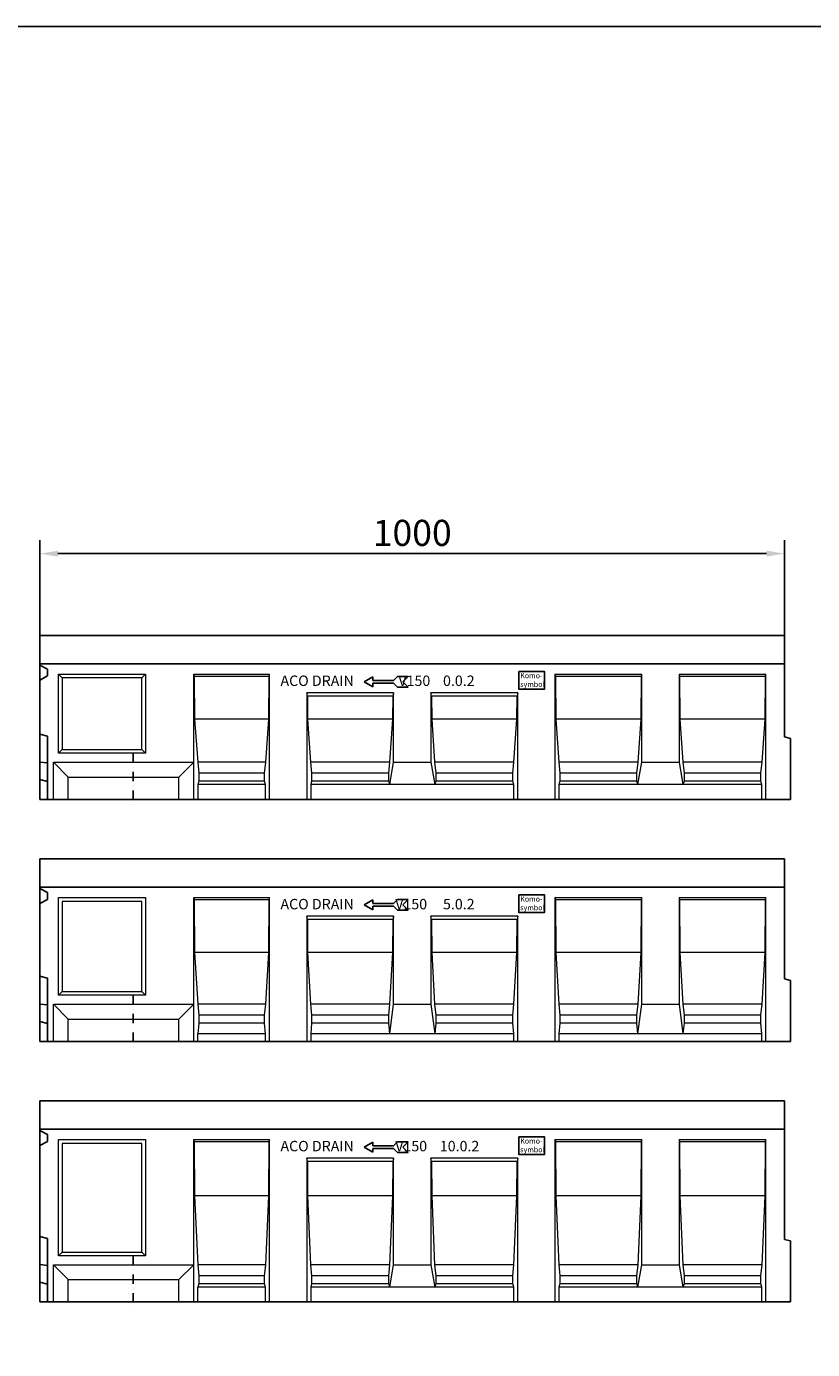
# Model space of a CAD drawing. Units: millimetres. Extents: x 14897 to 26237, y -4818 to 3201.
# Drawn here: x 24041 to 25097, y 1424 to 3201 of the extents above; entities that cross this region are included whole.
import ezdxf

# ---------------------------------------------------------------- set-up
doc = ezdxf.new("R2010")
doc.units = ezdxf.units.MM
doc.linetypes.add('STRICHPUNKT', pattern=[1, 0.5, -0.25, 0, -0.25])
for name, color, linetype in [('BEMASS', 7, 'Continuous'), ('DUENN', 7, 'Continuous'), ('MITTE', 7, 'STRICHPUNKT')]:
    doc.layers.add(name, color=color, linetype=linetype)
doc.layers.add('DUENN-18', color=7, linetype='Continuous', lineweight=9)
doc.layers.add('SICHTBAR', color=7, linetype='Continuous', lineweight=25)
doc.styles.get("Standard").update_dxf_attribs({"font": 'arial.ttf'})
doc.dimstyles.get("Standard").update_dxf_attribs({"dimscale": 10, "dimtxt": 3.5, "dimasz": 2.4, "dimexe": 1.8, "dimexo": 0, "dimgap": 1, "dimtad": 1, "dimdec": 0, "dimrnd": 0.01, "dimzin": 0, "dimdsep": 46, "dimtxsty": 'Standard', "dimcen": 3, "dimclrd": 256, "dimclre": 256, "dimclrt": 132, "dimadec": 0, "dimazin": 0, "dimtfac": 1, "dimtdec": 0, "dimtix": 1, "dimtmove": 0, "dimatfit": 0, "dimfxl": 1, "dimtolj": 1, "dimtzin": 0, "dimarcsym": 0})

# ---------------------------------------------------------------- blocks, each defined once
blk = doc.blocks.new('*D137')
at = {"layer": 'BEMASS', "lineweight": -2, "transparency": 16777216}
for p, q in [((24059.3, 2382.6), (24059.3, 2510.6)), ((25059.3, 2382.6), (25059.3, 2510.6)), ((24083.3, 2492.6), (25035.3, 2492.6))]:
    blk.add_line(p, q, dxfattribs=at)
at = {"layer": 'BEMASS', "transparency": 16777216}
for points in [[(24083.3, 2496.6), (24083.3, 2488.6), (24059.3, 2492.6)], [(25035.3, 2496.6), (25035.3, 2488.6), (25059.3, 2492.6)]]:
    blk.add_solid(points, dxfattribs=at)
at = {"layer": 'Defpoints', "color": 0, "transparency": 16777216}
for p in [(25059.3, 2492.6), (24059.3, 2382.6), (25059.3, 2382.6)]:
    blk.add_point(p, dxfattribs=at)
at = {"layer": 'BEMASS', "color": 132, "transparency": 16777216, "insert": (24559.3, 2520.5), "char_height": 35, "attachment_point": 5}
blk.add_mtext('\\A1;1000', dxfattribs=at)
blk = doc.blocks.new('*D138')
at = {"layer": 'BEMASS', "lineweight": -2, "transparency": 16777216}
for p, q in [((24059.3, 2382.6), (24059.3, 2510.6)), ((25059.3, 2382.6), (25059.3, 2510.6)), ((24083.3, 2492.6), (25035.3, 2492.6))]:
    blk.add_line(p, q, dxfattribs=at)
at = {"layer": 'BEMASS', "transparency": 16777216}
for points in [[(24083.3, 2496.6), (24083.3, 2488.6), (24059.3, 2492.6)], [(25035.3, 2496.6), (25035.3, 2488.6), (25059.3, 2492.6)]]:
    blk.add_solid(points, dxfattribs=at)
at = {"layer": 'Defpoints', "color": 0, "transparency": 16777216}
for p in [(25059.3, 2492.6), (24059.3, 2382.6), (25059.3, 2382.6)]:
    blk.add_point(p, dxfattribs=at)
at = {"layer": 'BEMASS', "color": 132, "transparency": 16777216, "insert": (24559.3, 2520.5), "char_height": 35, "attachment_point": 5}
blk.add_mtext('\\A1;1000', dxfattribs=at)
blk = doc.blocks.new('A$C2CFF63B0')
at = {"layer": 'DUENN', "color": 4}
for p, q in [((0, 0), (11.7, 6.8)), ((0, 0), (11.7, -6.8)), ((11.7, 6.8), (11.7, 1.8)), ((11.7, 1.8), (39.5, 1.8)), ((39.5, 1.8), (44.8, 7.1)), ((44.8, 7.1), (59.1, 7.1)), ((59.1, 7.1), (52, 0)), ((59.1, -7.1), (52, 0)), ((11.7, -1.8), (39.5, -1.8)), ((11.7, -6.8), (11.7, -1.8)), ((39.5, -1.8), (44.8, -7.1)), ((44.8, -7.1), (59.1, -7.1))]:
    blk.add_line(p, q, dxfattribs=at)
blk = doc.blocks.new('A$C3E6A4090')
at = {"layer": 'DUENN'}
blk.add_lwpolyline([(643.1, -48.4), (677.8, -48.4), (677.8, -71.9), (643.1, -71.9)], close=True, dxfattribs=at)
at = {"layer": 'DUENN-18', "linetype": 'Continuous'}
for p, q in [((25, -52), (30, -57)), ((25, -158), (25, -52)), ((25, -52), (141.7, -52)), ((141.7, -52), (136.7, -57)), ((141.7, -52), (141.7, -158)), ((206.7, -170), (206.7, -52)), ((206.7, -52), (207.2, -55)), ((206.7, -52), (308.3, -52)), ((307.8, -55), (308.3, -52)), ((308.3, -220), (308.3, -52)), ((30, -57), (30, -153)), ((136.7, -57), (30, -57)), ((136.7, -153), (136.7, -57)), ((307.8, -55), (206.7, -55)), ((207.2, -55), (207.7, -112.5)), ((307.3, -112.5), (307.8, -55)), ((307.3, -112.5), (206.7, -112.5)), ((207.7, -112.5), (211.8, -170)), ((303.3, -170), (307.3, -112.5)), ((25, -158), (30, -153)), ((141.7, -158), (25, -158)), ((30, -153), (136.7, -153)), ((141.7, -158), (136.7, -153)), ((18, -170), (206.7, -170)), ((18, -170), (38, -190)), ((18, -220), (18, -170)), ((186.7, -190), (206.7, -170)), ((206.7, -220), (206.7, -170)), ((211.8, -170), (213.3, -185)), ((303.3, -170), (211.8, -170)), ((301.7, -185), (303.3, -170)), ((38, -190), (186.7, -190)), ((38, -220), (38, -190)), ((186.7, -220), (186.7, -190)), ((213.3, -185), (213.3, -195.7)), ((301.7, -185), (213.3, -185)), ((301.7, -195.7), (301.7, -185)), ((213.3, -195.7), (212, -200)), ((212, -200), (212, -220)), ((303.1, -200), (212, -200)), ((301.7, -195.7), (213.3, -195.7)), ((303.1, -200), (301.7, -195.7)), ((303.1, -220), (303.1, -200))]:
    blk.add_line(p, q, dxfattribs=at).dxf.unprotected_set("ltscale", 0)
for p, q in [((307.8, -55), (308.3, -52)), ((691.7, -52), (808.3, -52)), ((691.7, -52), (692.2, -55)), ((691.7, -52), (691.7, -220)), ((807.8, -55), (808.3, -52)), ((808.3, -170), (808.3, -52)), ((858.3, -52), (975, -52)), ((858.3, -52), (858.9, -55)), ((858.3, -52), (858.3, -170)), ((974.5, -55), (975, -52)), ((975, -220), (975, -52)), ((807.8, -55), (692.2, -55)), ((692.2, -55), (692.7, -112.5)), ((807.3, -112.5), (807.8, -55)), ((974.5, -55), (858.9, -55)), ((858.9, -55), (859.4, -112.5)), ((973.9, -112.5), (974.5, -55)), ((358.3, -77), (358.3, -220)), ((359.1, -81.4), (358.3, -77)), ((475, -77), (358.3, -77)), ((359.1, -81.4), (359.4, -112.5)), ((474.2, -81.4), (359.1, -81.4)), ((473.9, -112.5), (474.2, -81.4)), ((475, -77), (474.2, -81.4)), ((475, -170), (475, -77)), ((525, -77), (525, -170)), ((525.8, -81.4), (525, -77)), ((641.7, -77), (525, -77)), ((525.8, -81.4), (526.1, -112.5)), ((640.9, -81.4), (525.8, -81.4)), ((640.6, -112.5), (640.9, -81.4)), ((641.7, -77), (640.9, -81.4)), ((641.7, -220), (641.7, -77)), ((473.9, -112.5), (359.4, -112.5)), ((359.4, -112.5), (363.4, -170)), ((469.9, -170), (473.9, -112.5)), ((640.6, -112.5), (526.1, -112.5)), ((526.1, -112.5), (530.1, -170)), ((636.6, -170), (640.6, -112.5)), ((807.3, -112.5), (692.7, -112.5)), ((692.7, -112.5), (696.8, -170)), ((803.3, -170), (807.3, -112.5)), ((973.9, -112.5), (859.4, -112.5)), ((859.4, -112.5), (863.4, -170)), ((969.9, -170), (973.9, -112.5)), ((469.9, -170), (363.4, -170)), ((363.4, -170), (364.9, -185)), ((468.4, -185), (469.9, -170)), ((469.7, -200), (475, -170)), ((475, -170), (525, -170)), ((525, -170), (530.3, -200)), ((636.6, -170), (530.1, -170)), ((530.1, -170), (531.6, -185)), ((635.1, -185), (636.6, -170)), ((803.3, -170), (696.8, -170)), ((696.8, -170), (698.3, -185)), ((801.7, -185), (803.3, -170)), ((803.1, -200), (808.3, -170)), ((808.3, -170), (858.3, -170)), ((858.3, -170), (863.6, -200)), ((969.9, -170), (863.4, -170)), ((863.4, -170), (865, -185)), ((968.4, -185), (969.9, -170)), ((468.4, -185), (364.9, -185)), ((364.9, -185), (364.9, -195.7)), ((468.4, -195.7), (468.4, -185)), ((635.1, -185), (531.6, -185)), ((531.6, -185), (531.6, -195.7)), ((635.1, -195.7), (635.1, -185)), ((801.7, -185), (698.3, -185)), ((698.3, -185), (698.3, -195.7)), ((801.7, -195.7), (801.7, -185)), ((968.4, -185), (865, -185)), ((865, -185), (865, -195.7)), ((968.4, -195.7), (968.4, -185)), ((364.9, -195.7), (363.6, -200)), ((469.7, -200), (363.6, -200)), ((363.6, -200), (363.6, -220)), ((468.4, -195.7), (364.9, -195.7)), ((469.7, -200), (468.4, -195.7)), ((530.3, -200), (469.7, -200)), ((531.6, -195.7), (530.3, -200)), ((636.4, -200), (530.3, -200)), ((635.1, -195.7), (531.6, -195.7)), ((636.4, -200), (635.1, -195.7)), ((636.4, -220), (636.4, -200)), ((698.3, -195.7), (697, -200)), ((803.1, -200), (697, -200)), ((697, -200), (697, -220)), ((801.7, -195.7), (698.3, -195.7)), ((803.1, -200), (801.7, -195.7)), ((863.6, -200), (803.1, -200)), ((865, -195.7), (863.6, -200)), ((969.7, -200), (863.6, -200)), ((968.4, -195.7), (865, -195.7)), ((969.7, -200), (968.4, -195.7)), ((969.7, -220), (969.7, -200))]:
    blk.add_line(p, q, dxfattribs=at)
at = {"layer": 'MITTE', "ltscale": 25}
blk.add_line((125, -158), (125, -231.4), dxfattribs=at)
at = {"layer": 'SICHTBAR', "linetype": 'Continuous'}
for p, q in [((1000, 0), (0, 0)), ((0, -39.7), (0, -38)), ((1000, -38), (0, -38)), ((0, -39.7), (10, -45)), ((10, -45), (10, -54.3)), ((10, -54.3), (0, -59.7)), ((0, -132.3), (10, -135)), ((10, -135), (10, -220)), ((1000, -136), (1008, -138.1)), ((1008, -138.1), (1008, -220)), ((10, -171), (0, -169.9)), ((10, -196), (0, -193.3))]:
    blk.add_line(p, q, dxfattribs=at)
at = {"layer": 'SICHTBAR'}
for p, q in [((0, 0), (0, -220)), ((1000, 0), (1000, -136)), ((0, -220), (1008, -220))]:
    blk.add_line(p, q, dxfattribs=at)
blk.add_blockref('A$C2CFF63B0', (435.4, -62.2), dxfattribs=at)
at = {"layer": 'DUENN', "width": 375.141, "attachment_point": 1}
for s, insert, char_height in [('{\\fArial|b0|i0|c0|p34;Komo-\\Psymbol}', (645, -50.3), 7), ('ACO DRAIN              V150    0.0.2', (323, -53.7), 14)]:
    blk.add_mtext(s, dxfattribs=dict(at, insert=insert, char_height=char_height))
blk = doc.blocks.new('A$C3CDE45B7')
at = {"layer": 'DUENN'}
blk.add_lwpolyline([(643.1, -48.4), (677.8, -48.4), (677.8, -71.9), (643.1, -71.9)], close=True, dxfattribs=at)
at = {"layer": 'DUENN-18', "linetype": 'Continuous'}
for p, q in [((25, -183, -274.9), (25, -52)), ((25, -52), (141.7, -52)), ((141.7, -52), (141.7, -183, -274.9)), ((30, -57), (30, -178, -274.9)), ((136.7, -57), (30, -57)), ((136.7, -178, -274.9), (136.7, -57)), ((18, -195, -274.9), (206.7, -195, -274.9)), ((18, -195, -274.9), (38, -215, -274.9)), ((18, -245, -274.9), (18, -195, -274.9)), ((25, -183, -274.9), (30, -178, -274.9)), ((141.7, -183, -274.9), (25, -183, -274.9)), ((30, -178, -274.9), (136.7, -178, -274.9)), ((141.7, -183, -274.9), (136.7, -178, -274.9)), ((186.7, -215, -274.9), (206.7, -195, -274.9)), ((206.7, -245, -274.9), (206.7, -195, -274.9)), ((38, -215, -274.9), (186.7, -215, -274.9)), ((38, -245, -274.9), (38, -215, -274.9)), ((186.7, -245, -274.9), (186.7, -215, -274.9))]:
    blk.add_line(p, q, dxfattribs=at).dxf.unprotected_set("ltscale", 0)
for p, q in [((206.7, -195, -258.9), (206.7, -52, 15.9)), ((206.7, -52, 15.9), (207.2, -55, 15.9)), ((206.7, -52, 15.9), (308.3, -52)), ((307.8, -55), (308.3, -52)), ((308.3, -245, -274.9), (308.3, -52)), ((691.7, -52), (691.7, -245, -274.9)), ((691.7, -52), (692.2, -55)), ((691.7, -52), (808.3, -52)), ((807.8, -55), (808.3, -52)), ((808.3, -195, -274.9), (808.3, -52)), ((858.3, -52), (858.3, -195, -274.9)), ((858.3, -52), (858.9, -55)), ((858.3, -52), (975, -52)), ((974.5, -55), (975, -52)), ((975, -245, -274.9), (975, -52)), ((207.2, -55, 15.9), (207.7, -125.9, 15.9)), ((307.8, -55), (207.2, -55, 15.9)), ((307.3, -125.9), (307.8, -55)), ((692.2, -55), (692.7, -125.9)), ((807.8, -55), (692.2, -55)), ((807.3, -125.9), (807.8, -55)), ((858.9, -55), (859.4, -125.9)), ((974.5, -55), (858.9, -55)), ((973.9, -125.9), (974.5, -55)), ((475, -77), (358.3, -77)), ((359.1, -81.4), (358.3, -77)), ((358.3, -77), (358.3, -245, -274.9)), ((474.2, -81.4), (359.1, -81.4)), ((359.1, -81.4), (359.4, -125.9)), ((473.9, -125.9), (474.2, -81.4)), ((475, -77), (474.2, -81.4)), ((475, -195, -274.9), (475, -77)), ((641.7, -77), (525, -77)), ((525.8, -81.4), (525, -77)), ((525, -77), (525, -195, -274.9)), ((640.9, -81.4), (525.8, -81.4)), ((525.8, -81.4), (526.1, -125.9)), ((640.6, -125.9), (640.9, -81.4)), ((641.7, -77), (640.9, -81.4)), ((641.7, -245, -274.9), (641.7, -77)), ((207.7, -125.9, 15.9), (211.8, -195, -258.9)), ((307.3, -125.9), (207.7, -125.9, 15.9)), ((303.3, -195, -274.9), (307.3, -125.9)), ((359.4, -125.9), (363.4, -195, -274.9)), ((473.9, -125.9), (359.4, -125.9)), ((469.9, -195, -274.9), (473.9, -125.9)), ((526.1, -125.9), (530.1, -195, -274.9)), ((640.6, -125.9), (526.1, -125.9)), ((636.6, -195, -274.9), (640.6, -125.9)), ((692.7, -125.9), (696.8, -195, -274.9)), ((807.3, -125.9), (692.7, -125.9)), ((803.3, -195, -274.9), (807.3, -125.9)), ((859.4, -125.9), (863.4, -195, -274.9)), ((973.9, -125.9), (859.4, -125.9)), ((969.9, -195, -274.9), (973.9, -125.9)), ((211.8, -195, -258.9), (213.3, -210, -258.9)), ((303.3, -195, -274.9), (211.8, -195, -258.9)), ((301.7, -210, -274.9), (303.3, -195, -274.9)), ((363.4, -195, -274.9), (364.9, -210, -274.9)), ((469.9, -195, -274.9), (363.4, -195, -274.9)), ((468.4, -210, -274.9), (469.9, -195, -274.9)), ((469.7, -235, -274.9), (475, -195, -274.9)), ((475, -195, -274.9), (525, -195, -274.9)), ((525, -195, -274.9), (530.3, -235, -274.9)), ((530.1, -195, -274.9), (531.6, -210, -274.9)), ((636.6, -195, -274.9), (530.1, -195, -274.9)), ((635.1, -210, -274.9), (636.6, -195, -274.9)), ((696.8, -195, -274.9), (698.3, -210, -274.9)), ((803.3, -195, -274.9), (696.8, -195, -274.9)), ((801.7, -210, -274.9), (803.3, -195, -274.9)), ((803.1, -235, -274.9), (808.3, -195, -274.9)), ((808.3, -195, -274.9), (858.3, -195, -274.9)), ((858.3, -195, -274.9), (863.6, -235, -274.9)), ((863.4, -195, -274.9), (865, -210, -274.9)), ((969.9, -195, -274.9), (863.4, -195, -274.9)), ((968.4, -210, -274.9), (969.9, -195, -274.9)), ((213.3, -210, -258.9), (213.3, -220.7, -258.9)), ((301.7, -210, -274.9), (213.3, -210, -258.9)), ((301.7, -220.7, -274.9), (301.7, -210, -274.9)), ((364.9, -210, -274.9), (364.9, -220.7, -274.9)), ((468.4, -210, -274.9), (364.9, -210, -274.9)), ((468.4, -220.7, -274.9), (468.4, -210, -274.9)), ((531.6, -210, -274.9), (531.6, -220.7, -274.9)), ((635.1, -210, -274.9), (531.6, -210, -274.9)), ((635.1, -220.7, -274.9), (635.1, -210, -274.9)), ((698.3, -210, -274.9), (698.3, -220.7, -274.9)), ((801.7, -210, -274.9), (698.3, -210, -274.9)), ((801.7, -220.7, -274.9), (801.7, -210, -274.9)), ((865, -210, -274.9), (865, -220.7, -274.9)), ((968.4, -210, -274.9), (865, -210, -274.9)), ((968.4, -220.7, -274.9), (968.4, -210, -274.9)), ((213.3, -220.7, -258.9), (212, -235, -258.9)), ((301.7, -220.7, -274.9), (213.3, -220.7, -258.9)), ((303, -235, -274.9), (301.7, -220.7, -274.9)), ((364.9, -220.7, -274.9), (363.6, -235, -274.9)), ((468.4, -220.7, -274.9), (364.9, -220.7, -274.9)), ((469.7, -235, -274.9), (468.4, -220.7, -274.9)), ((531.6, -220.7, -274.9), (530.3, -235, -274.9)), ((635.1, -220.7, -274.9), (531.6, -220.7, -274.9)), ((636.4, -235, -274.9), (635.1, -220.7, -274.9)), ((698.3, -220.7, -274.9), (697, -235, -274.9)), ((801.7, -220.7, -274.9), (698.3, -220.7, -274.9)), ((803.1, -235, -274.9), (801.7, -220.7, -274.9)), ((865, -220.7, -274.9), (863.6, -235, -274.9)), ((968.4, -220.7, -274.9), (865, -220.7, -274.9)), ((969.7, -235, -274.9), (968.4, -220.7, -274.9)), ((212, -245, -258.9), (212, -235, -258.9)), ((303, -235, -274.9), (212, -235, -258.9)), ((303, -245, -274.9), (303, -235, -274.9)), ((363.6, -235, -274.9), (363.6, -245, -274.9)), ((469.7, -235, -274.9), (363.6, -235, -274.9)), ((530.3, -235, -274.9), (469.7, -235, -274.9)), ((636.4, -235, -274.9), (530.3, -235, -274.9)), ((636.4, -245, -274.9), (636.4, -235, -274.9)), ((697, -235, -274.9), (697, -245, -274.9)), ((803.1, -235, -274.9), (697, -235, -274.9)), ((863.6, -235, -274.9), (803.1, -235, -274.9)), ((969.7, -235, -274.9), (863.6, -235, -274.9)), ((969.7, -245, -274.9), (969.7, -235, -274.9))]:
    blk.add_line(p, q, dxfattribs=at)
at = {"layer": 'MITTE', "ltscale": 25}
blk.add_line((125, -183, -274.9), (125, -256.4, -274.9), dxfattribs=at)
at = {"layer": 'SICHTBAR'}
for p, q in [((0, 0), (0, -245, -274.9)), ((1000, 0), (1000, -161, -274.9)), ((0, -245, -274.9), (1008, -245, -274.9))]:
    blk.add_line(p, q, dxfattribs=at)
at = {"layer": 'SICHTBAR', "linetype": 'Continuous'}
for p, q in [((1000, 0), (0, 0)), ((1000, -38), (0, -38)), ((0, -39.7), (0, -38)), ((0, -39.7), (10, -45)), ((10, -45), (10, -54.3)), ((10, -54.3), (0, -59.7)), ((0, -157.3, -274.9), (10, -160, -274.9)), ((10, -160, -274.9), (10, -245, -274.9)), ((1000, -161, -274.9), (1008, -163.1, -274.9)), ((1008, -163.1, -274.9), (1008, -245, -274.9)), ((10, -196, -274.9), (0, -194.9, -274.9)), ((10, -221, -274.9), (0, -218.3, -274.9))]:
    blk.add_line(p, q, dxfattribs=at)
at = {"layer": 'SICHTBAR'}
blk.add_blockref('A$C2CFF63B0', (435.4, -61.7), dxfattribs=at)
at = {"layer": 'DUENN', "width": 375.141, "attachment_point": 1}
for s, insert, char_height in [('{\\fArial|b0|i0|c0|p34;Komo-\\Psymbol}', (645, -50.3), 7), ('ACO DRAIN             V150     5.0.2', (323, -53.7), 14)]:
    blk.add_mtext(s, dxfattribs=dict(at, insert=insert, char_height=char_height))
blk = doc.blocks.new('A$C1CDB4CA8')
at = {"layer": 'DUENN', "elevation": 22927.7}
blk.add_lwpolyline([(643.1, -48.4), (677.8, -48.4), (677.8, -71.9), (643.1, -71.9)], close=True, dxfattribs=at)
at = {"layer": 'DUENN-18', "linetype": 'Continuous'}
for p, q in [((25, -208, 22927.7), (25, -52)), ((25, -52), (141.7, -52)), ((141.7, -52), (141.7, -208, 22927.7)), ((30, -57), (30, -203, 22927.7)), ((136.7, -57), (30, -57)), ((136.7, -203, 22927.7), (136.7, -57)), ((25, -208, 22927.7), (30, -203, 22927.7)), ((141.7, -208, 22927.7), (25, -208, 22927.7)), ((30, -203, 22927.7), (136.7, -203, 22927.7)), ((141.7, -208, 22927.7), (136.7, -203, 22927.7)), ((18, -220, 22927.7), (206.7, -220, 22927.7)), ((18, -220, 22927.7), (38, -240, 22927.7)), ((18, -270, 22927.7), (18, -220, 22927.7)), ((186.7, -240, 22927.7), (206.7, -220, 22927.7)), ((206.7, -270, 22927.7), (206.7, -220, 22927.7)), ((38, -240, 22927.7), (186.7, -240, 22927.7)), ((38, -270, 22927.7), (38, -240, 22927.7)), ((186.7, -270, 22927.7), (186.7, -240, 22927.7))]:
    blk.add_line(p, q, dxfattribs=at).dxf.unprotected_set("ltscale", 0)
for p, q in [((206.7, -220, 25303.9), (206.7, -52, -276.6)), ((206.7, -52, -276.6), (207.2, -55, -276.6)), ((206.7, -52, -276.6), (308.3, -52, -2652.7)), ((307.8, -55, -2652.7), (308.3, -52, -2652.7)), ((308.3, -270, 22927.7), (308.3, -52, -2652.7)), ((691.7, -52, -2652.7), (691.7, -270, 22927.7)), ((691.7, -52, -2652.7), (692.2, -55, -2652.7)), ((691.7, -52, -2652.7), (808.3, -52, -2652.7)), ((807.8, -55, -2652.7), (808.3, -52, -2652.7)), ((808.3, -220, 22927.7), (808.3, -52, -2652.7)), ((858.3, -52, -2652.7), (858.3, -220, 22927.7)), ((858.3, -52, -2652.7), (858.9, -55, -2652.7)), ((858.3, -52, -2652.7), (975, -52, -2652.7)), ((974.5, -55, -2652.7), (975, -52, -2652.7)), ((975, -270, 22927.7), (975, -52, -2652.7)), ((207.2, -55, -276.6), (207.7, -127.7, 25303.9)), ((307.8, -55, -2652.7), (207.2, -55, -276.6)), ((307.3, -127.7, 22927.7), (307.8, -55, -2652.7)), ((692.2, -55, -2652.7), (692.7, -127.7, 22927.7)), ((807.8, -55, -2652.7), (692.2, -55, -2652.7)), ((807.3, -127.7, 22927.7), (807.8, -55, -2652.7)), ((858.9, -55, -2652.7), (859.4, -127.7, 22927.7)), ((974.5, -55, -2652.7), (858.9, -55, -2652.7)), ((973.9, -127.7, 22927.7), (974.5, -55, -2652.7)), ((475, -77, -2652.7), (358.3, -77, -2652.7)), ((359.1, -81.4, -2652.7), (358.3, -77, -2652.7)), ((358.3, -77, -2652.7), (358.3, -270, 22927.7)), ((474.2, -81.4, -2652.7), (359.1, -81.4, -2652.7)), ((359.1, -81.4, -2652.7), (359.4, -127.7, 22927.7)), ((473.9, -127.7, 22927.7), (474.2, -81.4, -2652.7)), ((475, -77, -2652.7), (474.2, -81.4, -2652.7)), ((475, -220, 22927.7), (475, -77, -2652.7)), ((641.7, -77, -2652.7), (525, -77, -2652.7)), ((525.8, -81.4, -2652.7), (525, -77, -2652.7)), ((525, -77, -2652.7), (525, -220, 22927.7)), ((640.9, -81.4, -2652.7), (525.8, -81.4, -2652.7)), ((525.8, -81.4, -2652.7), (526.1, -127.7, 22927.7)), ((640.6, -127.7, 22927.7), (640.9, -81.4, -2652.7)), ((641.7, -77, -2652.7), (640.9, -81.4, -2652.7)), ((641.7, -270, 22927.7), (641.7, -77, -2652.7)), ((207.7, -127.7, 25303.9), (211.8, -220, 25303.9)), ((307.3, -127.7, 22927.7), (207.7, -127.7, 25303.9)), ((303.3, -220, 22927.7), (307.3, -127.7, 22927.7)), ((359.4, -127.7, 22927.7), (363.4, -220, 22927.7)), ((473.9, -127.7, 22927.7), (359.4, -127.7, 22927.7)), ((469.9, -220, 22927.7), (473.9, -127.7, 22927.7)), ((526.1, -127.7, 22927.7), (530.1, -220, 22927.7)), ((640.6, -127.7, 22927.7), (526.1, -127.7, 22927.7)), ((636.6, -220, 22927.7), (640.6, -127.7, 22927.7)), ((692.7, -127.7, 22927.7), (696.8, -220, 22927.7)), ((807.3, -127.7, 22927.7), (692.7, -127.7, 22927.7)), ((803.3, -220, 22927.7), (807.3, -127.7, 22927.7)), ((859.4, -127.7, 22927.7), (863.4, -220, 22927.7)), ((973.9, -127.7, 22927.7), (859.4, -127.7, 22927.7)), ((969.9, -220, 22927.7), (973.9, -127.7, 22927.7)), ((211.8, -220, 25303.9), (213.3, -235, 25303.9)), ((303.3, -220, 22927.7), (211.8, -220, 25303.9)), ((301.7, -235, 22927.7), (303.3, -220, 22927.7)), ((363.4, -220, 22927.7), (364.9, -235, 22927.7)), ((469.9, -220, 22927.7), (363.4, -220, 22927.7)), ((468.4, -235, 22927.7), (469.9, -220, 22927.7)), ((469.7, -250, 22927.7), (475, -220, 22927.7)), ((475, -220, 22927.7), (525, -220, 22927.7)), ((525, -220, 22927.7), (530.3, -250, 22927.7)), ((530.1, -220, 22927.7), (531.6, -235, 22927.7)), ((636.6, -220, 22927.7), (530.1, -220, 22927.7)), ((635.1, -235, 22927.7), (636.6, -220, 22927.7)), ((696.8, -220, 22927.7), (698.3, -235, 22927.7)), ((803.3, -220, 22927.7), (696.8, -220, 22927.7)), ((801.7, -235, 22927.7), (803.3, -220, 22927.7)), ((803.1, -250, 22927.7), (808.3, -220, 22927.7)), ((808.3, -220, 22927.7), (858.3, -220, 22927.7)), ((858.3, -220, 22927.7), (863.6, -250, 22927.7)), ((863.4, -220, 22927.7), (865, -235, 22927.7)), ((969.9, -220, 22927.7), (863.4, -220, 22927.7)), ((968.4, -235, 22927.7), (969.9, -220, 22927.7)), ((213.3, -245.7, 25303.9), (212, -250, 25303.9)), ((213.3, -235, 25303.9), (213.3, -245.7, 25303.9)), ((301.7, -235, 22927.7), (213.3, -235, 25303.9)), ((301.7, -245.7, 22927.7), (213.3, -245.7, 25303.9)), ((301.7, -245.7, 22927.7), (301.7, -235, 22927.7)), ((303, -250, 22927.7), (301.7, -245.7, 22927.7)), ((364.9, -245.7, 22927.7), (363.6, -250, 22927.7)), ((364.9, -235, 22927.7), (364.9, -245.7, 22927.7)), ((468.4, -235, 22927.7), (364.9, -235, 22927.7)), ((468.4, -245.7, 22927.7), (364.9, -245.7, 22927.7)), ((468.4, -245.7, 22927.7), (468.4, -235, 22927.7)), ((469.7, -250, 22927.7), (468.4, -245.7, 22927.7)), ((531.6, -245.7, 22927.7), (530.3, -250, 22927.7)), ((531.6, -235, 22927.7), (531.6, -245.7, 22927.7)), ((635.1, -235, 22927.7), (531.6, -235, 22927.7)), ((635.1, -245.7, 22927.7), (531.6, -245.7, 22927.7)), ((635.1, -245.7, 22927.7), (635.1, -235, 22927.7)), ((636.4, -250, 22927.7), (635.1, -245.7, 22927.7)), ((698.3, -245.7, 22927.7), (697, -250, 22927.7)), ((698.3, -235, 22927.7), (698.3, -245.7, 22927.7)), ((801.7, -235, 22927.7), (698.3, -235, 22927.7)), ((801.7, -245.7, 22927.7), (698.3, -245.7, 22927.7)), ((801.7, -245.7, 22927.7), (801.7, -235, 22927.7)), ((803.1, -250, 22927.7), (801.7, -245.7, 22927.7)), ((865, -245.7, 22927.7), (863.6, -250, 22927.7)), ((865, -235, 22927.7), (865, -245.7, 22927.7)), ((968.4, -235, 22927.7), (865, -235, 22927.7)), ((968.4, -245.7, 22927.7), (865, -245.7, 22927.7)), ((968.4, -245.7, 22927.7), (968.4, -235, 22927.7)), ((969.7, -250, 22927.7), (968.4, -245.7, 22927.7)), ((212, -270, -535.5), (212, -250, 25303.9)), ((303, -250, 22927.7), (212, -250, 25303.9)), ((303, -270, 22927.7), (303, -250, 22927.7)), ((363.6, -250, 22927.7), (363.6, -270, 22927.7)), ((469.7, -250, 22927.7), (363.6, -250, 22927.7)), ((530.3, -250, 22927.7), (469.7, -250, 22927.7)), ((636.4, -250, 22927.7), (530.3, -250, 22927.7)), ((636.4, -270, 22927.7), (636.4, -250, 22927.7)), ((697, -250, 22927.7), (697, -270, 22927.7)), ((803.1, -250, 22927.7), (697, -250, 22927.7)), ((863.6, -250, 22927.7), (803.1, -250, 22927.7)), ((969.7, -250, 22927.7), (863.6, -250, 22927.7)), ((969.7, -270, 22927.7), (969.7, -250, 22927.7))]:
    blk.add_line(p, q, dxfattribs=at)
at = {"layer": 'MITTE', "ltscale": 25}
blk.add_line((125, -208), (125, -281.4), dxfattribs=at)
at = {"layer": 'SICHTBAR'}
for p, q in [((0, 0, -2652.7), (0, -270, 22927.7)), ((1000, 0, -2652.7), (1000, -186, 22927.7)), ((0, -270, 22927.7), (1008, -270, 22927.7))]:
    blk.add_line(p, q, dxfattribs=at)
at = {"layer": 'SICHTBAR', "linetype": 'Continuous'}
for p, q in [((1000, 0, -2652.7), (0, 0, -2652.7)), ((1000, -38, -2652.7), (0, -38, -2652.7)), ((0, -39.7, -2652.7), (0, -38, -2652.7)), ((0, -39.7, -2652.7), (10, -45, -2652.7)), ((10, -45, -2652.7), (10, -54.3, -2652.7)), ((10, -54.3, -2652.7), (0, -59.7, -2652.7)), ((0, -182.3, 15760.5), (10, -185, 15760.5)), ((10, -185, 22927.7), (10, -270, 22927.7)), ((1000, -186, 22927.7), (1008, -188.1, 22927.7)), ((1008, -188.1, 22927.7), (1008, -270, 22927.7)), ((10, -221, 22927.7), (0, -219.9, 22927.7)), ((10, -246, 22927.7), (0, -243.3, 22927.7))]:
    blk.add_line(p, q, dxfattribs=at)
at = {"layer": 'SICHTBAR'}
blk.add_blockref('A$C2CFF63B0', (435.4, -62.1, -276.6), dxfattribs=at)
at = {"layer": 'DUENN', "width": 375.141, "attachment_point": 1}
for s, insert, char_height in [('{\\fArial|b0|i0|c0|p34;Komo-\\Psymbol}', (645, -50.3, 22927.7), 7), ('ACO DRAIN             V150    10.0.2', (323, -53.7, 22927.7), 14)]:
    blk.add_mtext(s, dxfattribs=dict(at, insert=insert, char_height=char_height))

msp = doc.modelspace()

# ---------------------------------------------------------------- linework, layer by layer
at = {"layer": 'SICHTBAR'}
msp.add_lwpolyline([(14896.8, 3200.7), (26236.8, 3200.7), (26236.8, -4818.3), (14896.8, -4818.3)], close=True, dxfattribs=at)

# ---------------------------------------------------------------- block references
for name, p in [('A$C3E6A4090', (24059.3, 2382.6, -1530.4)), ('A$C3CDE45B7', (24059.3, 2082.6, -1530.4)), ('A$C1CDB4CA8', (24059.3, 1757.6, -1253.8))]:
    msp.add_blockref(name, p, dxfattribs=at)

# ---------------------------------------------------------------- dimensions: what is measured, and where the dimension line sits
at = {"layer": 'BEMASS'}
dim = msp.add_linear_dim(base=(25059.3, 2492.6, -1253.8), p1=(24059.3, 2382.6, -1253.8), p2=(25059.3, 2382.6, -1253.8), dimstyle='Standard', dxfattribs=at)
dim.commit()
dim.dimension.update_dxf_attribs({"geometry": '*D137', "text_midpoint": (24559.3, 2492.6, -1253.8), "dimtype": 160})
dim = msp.add_linear_dim(base=(25059.3, 2492.6, -1253.8), p1=(24059.3, 2382.6, -1253.8), p2=(25059.3, 2382.6, -1253.8), dimstyle='Standard', dxfattribs=at)
dim.commit()
dim.dimension.update_dxf_attribs({"geometry": '*D138', "text_midpoint": (24559.3, 2520.5, -1253.8)})

doc.saveas('drawing.dxf')
